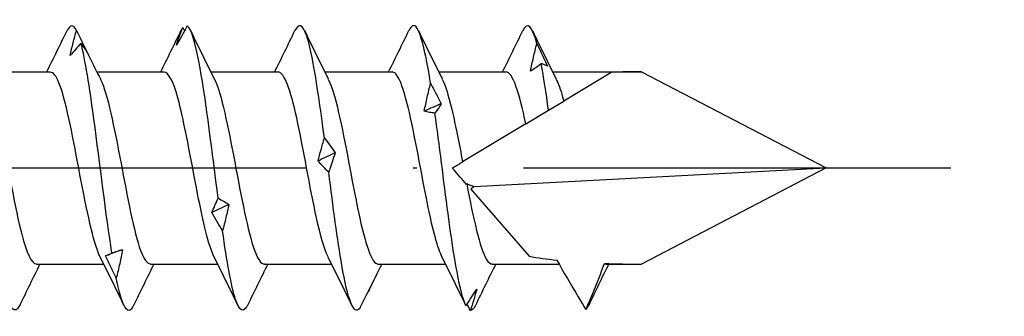
# Model space of a CAD drawing. Units: millimetres. Extents: x 2828 to 3969, y 926 to 1369.
# Drawn here: x 3886 to 3914, y 1017 to 1025 of the extents above; entities that cross this region are included whole.
import ezdxf

# ---------------------------------------------------------------- set-up
doc = ezdxf.new("R2010")
doc.units = ezdxf.units.MM
doc.linetypes.add('ACAD_ISO10W100', pattern=[18, 12, -3, 0, -3])
doc.layers.add('Axis', color=4, linetype='ACAD_ISO10W100')
doc.layers.add('Part', color=7, linetype='Continuous', lineweight=25)

# ---------------------------------------------------------------- blocks, each defined once
blk = doc.blocks.new('SW-D 8.0X275')
at = {"layer": 'Axis'}
blk.add_line((-5, 0), (280, 0), dxfattribs=at)
at = {"layer": 'Part'}
for p, q in [((251.317, 2.7), (253.207, 2.7)), ((254.517, 2.7), (256.407, 2.7)), ((257.717, 2.7), (259.607, 2.7)), ((260.917, 2.7), (262.807, 2.7)), ((264.117, 2.7), (266.007, 2.7)), ((267.317, 2.7), (269.813, 2.7)), ((268.98, 2.692), (267.627, 1.879)), ((269.813, 2.7), (275, 0)), ((267.201, 1.623), (267.627, 1.879)), ((266.564, 1.24), (267.201, 1.623)), ((266.564, 1.24), (264.787, 0.172)), ((265.111, -0.518), (275, 0)), ((275, 0), (269.813, -2.7)), ((265.017, -0.595), (266.656, -2.481)), ((252.82, -2.7), (254.71, -2.7)), ((256.02, -2.7), (257.91, -2.7)), ((259.22, -2.7), (261.11, -2.7)), ((262.42, -2.7), (264.31, -2.7)), ((265.62, -2.7), (267.499, -2.7)), ((268.82, -2.7), (269.813, -2.7))]:
    blk.add_line(p, q, dxfattribs=at)
for major_axis, ratio, start_param, end_param in [((12.242, -1.191), 0.197957, 2.027478, 2.104024), ((12.242, -1.191), 0.197957, 3.762031, 3.791425), ((-10.437, -1.41), 0.220598, 5.926695, 5.955829), ((-10.437, -1.41), 0.220598, 0.615203, 0.730518), ((-10.437, -1.41), 0.220598, 0.901533, 1.021156)]:
    blk.add_ellipse((275, 0), major_axis=major_axis, ratio=ratio, start_param=start_param, end_param=end_param, dxfattribs=at)
for points, knots in [([(252.349, -3.855), (252.214, -4.127), (252.078, -3.987), (251.942, -3.447), (251.774, -2.778), (251.606, -1.514), (251.438, -0.195), (251.27, 1.124), (251.102, 2.456), (250.934, 3.233), (250.782, 3.937), (250.63, 4.166), (250.478, 3.858)], [31.149377, 31.149377, 31.149377, 31.149377, 31.94785, 31.94785, 31.94785, 32.937966, 32.937966, 32.937966, 33.928082, 33.928082, 33.928082, 34.824069, 34.824069, 34.824069, 34.824069]), ([(257.051, 3.989), (257.001, 3.896), (256.95, 3.805), (256.85, 3.625), (256.8, 3.537), (256.751, 3.45)], [0, 0, 0, 0, 0.03531388, 0.03531388, 0.0704679, 0.0704679, 0.0704679, 0.0704679]), ([(256.751, 3.45), (256.777, 3.535), (256.804, 3.619), (256.864, 3.784), (256.896, 3.865), (256.928, 3.944)], [0, 0, 0, 0, 0.04038992, 0.04038992, 0.08148087, 0.08148087, 0.08148087, 0.08148087]), ([(257.923, -0.852), (257.755, 0.437), (257.587, 1.857), (257.418, 2.8), (257.296, 3.486), (257.174, 3.917), (257.051, 3.989)], [20.205607, 20.205607, 20.205607, 20.205607, 21.195723, 21.195723, 21.195723, 21.916588, 21.916588, 21.916588, 21.916588]), ([(260.906, 0.839), (260.738, 2.129), (260.57, 3.253), (260.402, 3.73), (260.294, 4.036), (260.186, 4.08), (260.078, 3.858)], [14.3484, 14.3484, 14.3484, 14.3484, 15.338516, 15.338516, 15.338516, 15.974513, 15.974513, 15.974513, 15.974513]), ([(263.889, 2.38), (263.721, 3.441), (263.553, 4.068), (263.385, 3.994), (263.349, 3.978), (263.313, 3.931), (263.278, 3.857)], [8.491193, 8.491193, 8.491193, 8.491193, 9.481309, 9.481309, 9.481309, 9.691328, 9.691328, 9.691328, 9.691328]), ([(253.768, 3.159), (253.794, 3.278), (253.821, 3.397), (253.881, 3.633), (253.912, 3.75), (253.945, 3.866)], [0, 0, 0, 0, 0.04038992, 0.04038992, 0.08148087, 0.08148087, 0.08148087, 0.08148087]), ([(253.945, 3.866), (253.996, 3.762), (254.046, 3.658), (254.147, 3.451), (254.196, 3.348), (254.246, 3.246)], [0, 0, 0, 0, 0.03531388, 0.03531388, 0.0704679, 0.0704679, 0.0704679, 0.0704679]), ([(254.068, 3.509), (254.018, 3.447), (253.967, 3.386), (253.867, 3.269), (253.817, 3.213), (253.768, 3.159)], [0, 0, 0, 0, 0.03531388, 0.03531388, 0.0704679, 0.0704679, 0.0704679, 0.0704679]), ([(254.94, -2.391), (254.772, -1.333), (254.603, 0.129), (254.435, 1.369), (254.313, 2.272), (254.191, 3.048), (254.068, 3.509)], [26.062813, 26.062813, 26.062813, 26.062813, 27.052929, 27.052929, 27.052929, 27.773794, 27.773794, 27.773794, 27.773794]), ([(254.246, 3.246), (254.22, 3.294), (254.192, 3.34), (254.133, 3.428), (254.101, 3.47), (254.068, 3.509)], [0, 0, 0, 0, 0.04038992, 0.04038992, 0.08148087, 0.08148087, 0.08148087, 0.08148087]), ([(266.694, 2.72), (266.72, 2.85), (266.748, 2.979), (266.807, 3.238), (266.839, 3.367), (266.872, 3.496)], [0, 0, 0, 0, 0.04038992, 0.04038992, 0.08148087, 0.08148087, 0.08148087, 0.08148087]), ([(266.872, 3.496), (266.922, 3.39), (266.973, 3.283), (267.073, 3.071), (267.123, 2.965), (267.172, 2.859)], [0, 0, 0, 0, 0.03531388, 0.03531388, 0.0704679, 0.0704679, 0.0704679, 0.0704679]), ([(266.995, 2.929), (266.944, 2.89), (266.894, 2.852), (266.793, 2.783), (266.744, 2.75), (266.694, 2.72)], [0, 0, 0, 0, 0.03531388, 0.03531388, 0.0704679, 0.0704679, 0.0704679, 0.0704679]), ([(267.172, 2.859), (267.147, 2.875), (267.119, 2.889), (267.059, 2.913), (267.028, 2.922), (266.995, 2.929)], [0, 0, 0, 0, 0.04038992, 0.04038992, 0.08148087, 0.08148087, 0.08148087, 0.08148087]), ([(251.415, 2.499), (251.56, 2.205), (251.705, 1.609), (251.85, 0.884), (252.035, -0.045), (252.221, -1.144), (252.406, -1.858), (252.544, -2.388), (252.682, -2.687), (252.82, -2.694)], [-34.173127, -34.173127, -34.173127, -34.173127, -33.320332, -33.320332, -33.320332, -32.227986, -32.227986, -32.227986, -31.415927, -31.415927, -31.415927, -31.415927]), ([(254.611, -2.502), (254.596, -2.472), (254.58, -2.438), (254.565, -2.4), (254.379, -1.949), (254.194, -0.99), (254.008, -0.007), (253.823, 0.976), (253.638, 1.939), (253.452, 2.394), (253.37, 2.594), (253.289, 2.692), (253.207, 2.69)], [25.517133, 25.517133, 25.517133, 25.517133, 25.608735, 25.608735, 25.608735, 26.701081, 26.701081, 26.701081, 27.793427, 27.793427, 27.793427, 28.274334, 28.274334, 28.274334, 28.274334]), ([(254.615, 2.503), (254.621, 2.492), (254.626, 2.481), (254.631, 2.47), (254.817, 2.073), (255.002, 1.15), (255.188, 0.169), (255.373, -0.812), (255.558, -1.808), (255.744, -2.314), (255.836, -2.565), (255.928, -2.69), (256.02, -2.69)], [-27.889942, -27.889942, -27.889942, -27.889942, -27.858602, -27.858602, -27.858602, -26.766256, -26.766256, -26.766256, -25.673911, -25.673911, -25.673911, -25.132741, -25.132741, -25.132741, -25.132741]), ([(257.811, -2.501), (257.656, -2.186), (257.501, -1.52), (257.346, -0.729), (257.161, 0.218), (256.975, 1.301), (256.79, 1.972), (256.662, 2.434), (256.535, 2.687), (256.407, 2.693)], [19.233948, 19.233948, 19.233948, 19.233948, 20.147006, 20.147006, 20.147006, 21.239352, 21.239352, 21.239352, 21.991149, 21.991149, 21.991149, 21.991149]), ([(257.815, 2.497), (257.867, 2.397), (257.918, 2.261), (257.969, 2.088), (258.155, 1.465), (258.34, 0.404), (258.526, -0.558), (258.711, -1.52), (258.896, -2.339), (259.082, -2.602), (259.128, -2.667), (259.174, -2.697), (259.22, -2.695)], [-21.606757, -21.606757, -21.606757, -21.606757, -21.304527, -21.304527, -21.304527, -20.212181, -20.212181, -20.212181, -19.119836, -19.119836, -19.119836, -18.849556, -18.849556, -18.849556, -18.849556]), ([(261.011, -2.495), (260.902, -2.276), (260.793, -1.892), (260.684, -1.398), (260.499, -0.557), (260.313, 0.568), (260.128, 1.407), (259.954, 2.192), (259.781, 2.695), (259.607, 2.699)], [12.950762, 12.950762, 12.950762, 12.950762, 13.592931, 13.592931, 13.592931, 14.685277, 14.685277, 14.685277, 15.707963, 15.707963, 15.707963, 15.707963]), ([(261.015, 2.494), (261.113, 2.3), (261.21, 1.976), (261.307, 1.554), (261.493, 0.75), (261.678, -0.372), (261.864, -1.245), (262.049, -2.117), (262.234, -2.7), (262.42, -2.7)], [-15.323571, -15.323571, -15.323571, -15.323571, -14.750452, -14.750452, -14.750452, -13.658106, -13.658106, -13.658106, -12.566371, -12.566371, -12.566371, -12.566371]), ([(264.211, -2.495), (264.148, -2.373), (264.085, -2.194), (264.022, -1.965), (263.837, -1.291), (263.651, -0.207), (263.466, 0.739), (263.281, 1.685), (263.095, 2.449), (262.91, 2.646), (262.875, 2.682), (262.841, 2.698), (262.807, 2.697)], [6.667577, 6.667577, 6.667577, 6.667577, 7.038856, 7.038856, 7.038856, 8.131202, 8.131202, 8.131202, 9.223548, 9.223548, 9.223548, 9.424778, 9.424778, 9.424778, 9.424778]), ([(264.215, 2.499), (264.359, 2.208), (264.502, 1.622), (264.645, 0.907), (264.692, 0.67), (264.74, 0.423), (264.787, 0.172)], [-9.040386, -9.040386, -9.040386, -9.040386, -8.196377, -8.196377, -8.196377, -7.917894, -7.917894, -7.917894, -7.917894]), ([(266.564, 1.24), (266.379, 2.113), (266.193, 2.699), (266.008, 2.7), (266.008, 2.7), (266.007, 2.7), (266.007, 2.7)], [2.048052, 2.048052, 2.048052, 2.048052, 3.140398, 3.140398, 3.140398, 3.141593, 3.141593, 3.141593, 3.141593]), ([(267.415, 2.496), (267.476, 2.378), (267.536, 2.209), (267.597, 1.993), (267.607, 1.956), (267.617, 1.918), (267.627, 1.879)], [-2.7572008, -2.7572008, -2.7572008, -2.7572008, -2.4011579, -2.4011579, -2.4011579, -2.3406006, -2.3406006, -2.3406006, -2.3406006]), ([(263.711, 1.6), (263.737, 1.729), (263.765, 1.858), (263.824, 2.117), (263.856, 2.249), (263.889, 2.38)], [0, 0, 0, 0, 0.04038992, 0.04038992, 0.08148087, 0.08148087, 0.08148087, 0.08148087]), ([(263.889, 2.38), (263.939, 2.286), (263.99, 2.192), (264.09, 2), (264.14, 1.903), (264.189, 1.805)], [0, 0, 0, 0, 0.03531388, 0.03531388, 0.0704679, 0.0704679, 0.0704679, 0.0704679]), ([(264.189, 1.805), (264.164, 1.766), (264.136, 1.724), (264.076, 1.637), (264.045, 1.591), (264.012, 1.542)], [0, 0, 0, 0, 0.04038992, 0.04038992, 0.08148087, 0.08148087, 0.08148087, 0.08148087]), ([(264.012, 1.542), (263.961, 1.547), (263.911, 1.554), (263.81, 1.573), (263.761, 1.585), (263.711, 1.6)], [0, 0, 0, 0, 0.03531388, 0.03531388, 0.0704679, 0.0704679, 0.0704679, 0.0704679]), ([(264.883, -3.87), (264.715, -3.536), (264.547, -2.529), (264.379, -1.278), (264.257, -0.367), (264.134, 0.655), (264.012, 1.542)], [6.538791, 6.538791, 6.538791, 6.538791, 7.528907, 7.528907, 7.528907, 8.249772, 8.249772, 8.249772, 8.249772]), ([(260.728, 0.194), (260.754, 0.299), (260.782, 0.404), (260.841, 0.619), (260.873, 0.728), (260.906, 0.839)], [0, 0, 0, 0, 0.04038992, 0.04038992, 0.08148087, 0.08148087, 0.08148087, 0.08148087]), ([(260.906, 0.839), (260.956, 0.774), (261.007, 0.708), (261.107, 0.571), (261.157, 0.501), (261.206, 0.429)], [0, 0, 0, 0, 0.03531388, 0.03531388, 0.0704679, 0.0704679, 0.0704679, 0.0704679]), ([(261.206, 0.429), (261.181, 0.341), (261.153, 0.252), (261.093, 0.068), (261.062, -0.025), (261.029, -0.121)], [0, 0, 0, 0, 0.04038992, 0.04038992, 0.08148087, 0.08148087, 0.08148087, 0.08148087]), ([(261.029, -0.121), (260.978, -0.073), (260.928, -0.022), (260.827, 0.083), (260.778, 0.137), (260.728, 0.194)], [0, 0, 0, 0, 0.03531388, 0.03531388, 0.0704679, 0.0704679, 0.0704679, 0.0704679]), ([(264.5, 0), (264.505, 0.003), (264.51, 0.006), (264.607, 0.064), (264.7, 0.12), (264.787, 0.172)], [-0.07616987, -0.07616987, -0.07616987, -0.07616987, -0.07222231, -0.07222231, 0, 0, 0, 0]), ([(261.9, -3.942), (261.732, -4.166), (261.564, -3.695), (261.396, -2.73), (261.273, -2.027), (261.151, -1.081), (261.029, -0.121)], [12.395998, 12.395998, 12.395998, 12.395998, 13.386114, 13.386114, 13.386114, 14.106979, 14.106979, 14.106979, 14.106979]), ([(264.9, -0.46), (264.838, -0.389), (264.773, -0.315), (264.652, -0.175), (264.583, -0.096), (264.519, -0.022), (264.51, -0.011), (264.5, 0)], [-0.1939579, -0.1939579, -0.1939579, -0.1939579, -0.1411665, -0.1411665, -0.0885776, -0.0885776, -0.0799338, -0.0799338, -0.0799338, -0.0799338]), ([(264.903, -0.44), (265.088, -1.41), (265.274, -2.263), (265.459, -2.567), (265.513, -2.655), (265.566, -2.696), (265.62, -2.694)], [-7.690225, -7.690225, -7.690225, -7.690225, -6.597879, -6.597879, -6.597879, -6.283185, -6.283185, -6.283185, -6.283185]), ([(257.745, -1.246), (257.771, -1.185), (257.799, -1.122), (257.858, -0.99), (257.89, -0.922), (257.923, -0.852)], [0, 0, 0, 0, 0.04038992, 0.04038992, 0.08148087, 0.08148087, 0.08148087, 0.08148087]), ([(257.923, -0.852), (257.973, -0.876), (258.024, -0.902), (258.124, -0.959), (258.174, -0.99), (258.223, -1.024)], [0, 0, 0, 0, 0.03531388, 0.03531388, 0.0704679, 0.0704679, 0.0704679, 0.0704679]), ([(258.223, -1.024), (258.197, -1.145), (258.17, -1.266), (258.11, -1.512), (258.079, -1.637), (258.046, -1.762)], [0, 0, 0, 0, 0.04038992, 0.04038992, 0.08148087, 0.08148087, 0.08148087, 0.08148087]), ([(258.046, -1.762), (257.995, -1.679), (257.945, -1.595), (257.844, -1.423), (257.795, -1.335), (257.745, -1.246)], [0, 0, 0, 0, 0.03531388, 0.03531388, 0.0704679, 0.0704679, 0.0704679, 0.0704679]), ([(258.749, -3.851), (258.637, -4.078), (258.525, -4.032), (258.413, -3.694), (258.29, -3.325), (258.168, -2.625), (258.046, -1.762)], [18.583006, 18.583006, 18.583006, 18.583006, 19.24332, 19.24332, 19.24332, 19.964185, 19.964185, 19.964185, 19.964185]), ([(254.762, -2.464), (254.788, -2.457), (254.816, -2.447), (254.875, -2.423), (254.907, -2.408), (254.94, -2.391)], [0, 0, 0, 0, 0.04038992, 0.04038992, 0.08148087, 0.08148087, 0.08148087, 0.08148087]), ([(255.063, -3.088), (255.012, -2.985), (254.962, -2.882), (254.861, -2.674), (254.811, -2.569), (254.762, -2.464)], [0, 0, 0, 0, 0.03531388, 0.03531388, 0.0704679, 0.0704679, 0.0704679, 0.0704679]), ([(254.94, -2.391), (254.99, -2.37), (255.041, -2.351), (255.141, -2.318), (255.191, -2.305), (255.24, -2.294)], [0, 0, 0, 0, 0.03531388, 0.03531388, 0.0704679, 0.0704679, 0.0704679, 0.0704679]), ([(255.24, -2.294), (255.214, -2.426), (255.187, -2.558), (255.127, -2.823), (255.095, -2.956), (255.063, -3.088)], [0, 0, 0, 0, 0.04038992, 0.04038992, 0.08148087, 0.08148087, 0.08148087, 0.08148087]), ([(267.434, -2.587), (267.618, -2.911), (267.84, -3.288), (268.103, -3.735), (268.183, -3.87), (268.247, -3.979)], [-0.1693122, -0.1693122, -0.1693122, -0.1693122, -0.0455524, -0.0455524, -0.001152, -0.001152, -0.001152, -0.001152]), ([(268.247, -3.979), (268.352, -3.739), (268.459, -3.489), (268.63, -3.063), (268.704, -2.87), (268.769, -2.681)], [-0.1639704, -0.1639704, -0.1639704, -0.1639704, -0.0784058, -0.0784058, -0.0135354, -0.0135354, -0.0135354, -0.0135354]), ([(255.549, -3.854), (255.509, -3.939), (255.47, -3.988), (255.43, -3.998), (255.307, -4.029), (255.185, -3.699), (255.063, -3.088)], [24.8661915, 24.8661915, 24.8661915, 24.8661915, 25.1005271, 25.1005271, 25.1005271, 25.8213921, 25.8213921, 25.8213921, 25.8213921]), ([(261.9, -3.942), (261.951, -3.84), (262.001, -3.738), (262.101, -3.536), (262.151, -3.436), (262.201, -3.337)], [0, 0, 0, 0, 0.03531388, 0.03531388, 0.0704679, 0.0704679, 0.0704679, 0.0704679]), ([(262.201, -3.337), (262.175, -3.395), (262.147, -3.452), (262.113, -3.515), (262.108, -3.524), (262.103, -3.532)], [0, 0, 0, 0, 0.04038992, 0.04038992, 0.04679544, 0.04679544, 0.04679544, 0.04679544]), ([(264.883, -3.87), (264.934, -3.788), (264.984, -3.708), (265.085, -3.552), (265.134, -3.475), (265.184, -3.401)], [0, 0, 0, 0, 0.03531388, 0.03531388, 0.0704679, 0.0704679, 0.0704679, 0.0704679]), ([(265.184, -3.401), (265.158, -3.503), (265.13, -3.604), (265.071, -3.804), (265.039, -3.903), (265.006, -4)], [0, 0, 0, 0, 0.04038992, 0.04038992, 0.08148087, 0.08148087, 0.08148087, 0.08148087])]:
    blk.add_open_spline(points, degree=3, knots=knots, dxfattribs=at)
for points in [[(253.945, 3.866), (253.856, 4.046), (253.767, 4.033), (253.678, 3.849)], [(256.928, 3.944), (256.911, 3.922), (256.895, 3.893), (256.878, 3.858)], [(256.928, 3.944), (256.945, 3.915), (256.962, 3.886), (256.979, 3.857)], [(266.872, 3.496), (266.74, 3.997), (266.609, 4.118), (266.478, 3.854)], [(253.11, 2.7), (253.302, 3.085), (253.49, 3.471), (253.678, 3.859)], [(254.012, 3.73), (254.21, 3.319), (254.411, 2.91), (254.615, 2.503)], [(256.31, 2.7), (256.502, 3.085), (256.69, 3.471), (256.878, 3.859)], [(257.149, 3.859), (257.368, 3.405), (257.589, 2.953), (257.815, 2.503)], [(259.51, 2.7), (259.702, 3.085), (259.89, 3.471), (260.078, 3.859)], [(260.349, 3.859), (260.568, 3.405), (260.789, 2.953), (261.015, 2.503)], [(262.71, 2.7), (262.902, 3.085), (263.09, 3.471), (263.278, 3.859)], [(263.549, 3.859), (263.768, 3.405), (263.989, 2.953), (264.215, 2.503)], [(265.91, 2.7), (266.102, 3.085), (266.29, 3.471), (266.478, 3.859)], [(266.749, 3.859), (266.968, 3.405), (267.189, 2.953), (267.415, 2.503)], [(267.201, 1.623), (267.132, 2.115), (267.063, 2.563), (266.995, 2.929)], [(264.189, 1.805), (264.03, 1.738), (263.871, 1.67), (263.711, 1.6)], [(261.206, 0.429), (261.047, 0.351), (260.888, 0.273), (260.728, 0.194)], [(264.903, -0.44), (264.902, -0.447), (264.901, -0.454), (264.9, -0.46)], [(258.223, -1.024), (258.064, -1.099), (257.905, -1.173), (257.745, -1.246)], [(255.24, -2.294), (255.105, -2.344), (254.969, -2.392), (254.833, -2.44)], [(252.917, -2.7), (252.725, -3.085), (252.536, -3.471), (252.349, -3.859)], [(255.278, -3.859), (255.058, -3.405), (254.838, -2.953), (254.611, -2.503)], [(256.117, -2.7), (255.925, -3.085), (255.736, -3.471), (255.549, -3.859)], [(258.478, -3.859), (258.258, -3.405), (258.038, -2.953), (257.811, -2.503)], [(259.317, -2.7), (259.125, -3.085), (258.936, -3.471), (258.749, -3.859)], [(261.678, -3.859), (261.458, -3.405), (261.238, -2.953), (261.011, -2.503)], [(262.517, -2.7), (262.398, -2.939), (262.28, -3.178), (262.163, -3.418)], [(264.878, -3.859), (264.658, -3.405), (264.438, -2.953), (264.211, -2.503)], [(265.717, -2.7), (265.525, -3.085), (265.336, -3.471), (265.149, -3.859)], [(268.888, -2.7), (268.699, -3.085), (268.513, -3.471), (268.328, -3.858)], [(268.769, -2.681), (268.786, -2.694), (268.803, -2.7), (268.82, -2.7)], [(265.006, -4), (264.975, -3.94), (264.944, -3.881), (264.913, -3.822)], [(265.149, -3.859), (265.101, -3.957), (265.054, -4.005), (265.006, -4)], [(268.247, -3.979), (268.274, -3.955), (268.301, -3.914), (268.328, -3.857)]]:
    blk.add_open_spline(points, degree=3, dxfattribs=at)

msp = doc.modelspace()

# ---------------------------------------------------------------- block references
msp.add_blockref('SW-D 8.0X275', (3633.808, 1020.778))

doc.saveas('drawing.dxf')
